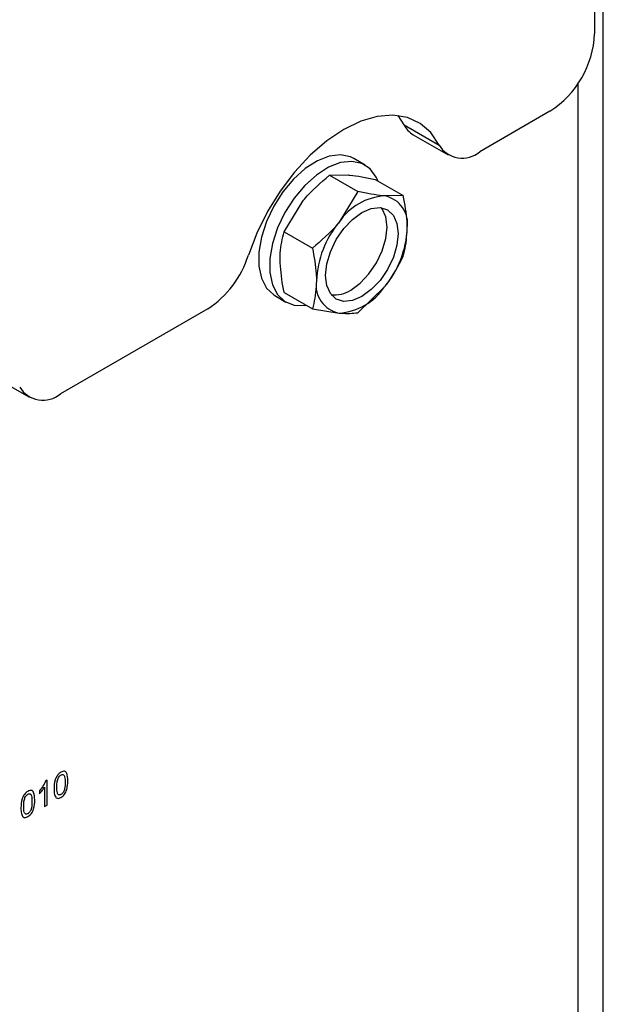
# Model space of a CAD drawing. Units: millimetres. Extents: x 137 to 6195, y 30 to 4425.
# Drawn here: x 5959 to 6003, y 2175 to 2250 of the extents above; entities that cross this region are included whole.
import ezdxf

# ---------------------------------------------------------------- set-up
doc = ezdxf.new("R2010")
doc.units = ezdxf.units.MM
doc.header["$LTSCALE"] = 15

msp = doc.modelspace()

# ---------------------------------------------------------------- linework, layer by layer
at = {"color": 7, "linetype": 'Continuous', "lineweight": 25}
for p, q in [((6002.3079941, 2286.5876247), (6002.3079941, 2248.4959959)), ((6002.9682971, 2158.0726728), (6002.9682971, 2275.8697105)), ((6001.0352019, 2244.7016511), (6001.0352019, 2158.8849013)), ((5998.9138815, 2242.6172205), (5993.5901632, 2239.5439033)), ((5987.8518528, 2241.5821444), (5987.4094181, 2242.2886619)), ((5987.8518528, 2241.5821444), (5990.5035033, 2240.0513792)), ((5988.5387078, 2240.8370299), (5991.1903582, 2239.3062647)), ((5984.890042, 2238.5368277), (5984.0415138, 2239.0266725)), ((5982.1981724, 2237.7592384), (5983.6138586, 2237.7828642)), ((5982.1981724, 2237.7592384), (5984.3401156, 2236.5227209)), ((5985.645318, 2237.4510116), (5987.7872612, 2236.2144942)), ((5984.3401156, 2236.5227209), (5982.9244294, 2234.2008736)), ((5987.7872612, 2236.2144942), (5986.371575, 2236.1908684)), ((5978.7510268, 2233.4710221), (5980.166713, 2235.7928694)), ((5978.7510268, 2233.4710221), (5980.89297, 2232.2345046)), ((5984.3401156, 2227.3298348), (5986.371575, 2229.2962038)), ((5978.0420014, 2228.6340862), (5978.8905296, 2228.1442413)), ((5978.7510268, 2228.874579), (5980.89297, 2227.6380615)), ((5972.9481248, 2227.6275082), (5961.770358, 2221.1747208)), ((5980.89297, 2227.6380615), (5982.9244294, 2227.306209)), ((5956.7189027, 2222.4678474), (5959.3705531, 2220.9370822)), ((5960.7702342, 2191.8640068), (5960.6353382, 2191.786133)), ((5960.7702342, 2189.9765835), (5960.7702342, 2191.8640068)), ((5960.1835021, 2191.0534378), (5960.1835021, 2190.8303649)), ((5960.560687, 2191.3263831), (5960.560687, 2189.8556145)), ((5960.560687, 2189.8556145), (5960.7702342, 2189.9765835))]:
    msp.add_line(p, q, dxfattribs=at)
at = {"color": 7, "linetype": 'Continuous', "lineweight": 25, "flags": 128}
for points in [[(5990.5035033, 2240.0513792), (5989.8701754, 2240.9917583), (5989.0615841, 2241.69485), (5988.0991982, 2242.1419865), (5987.0085698, 2242.3212961), (5985.8186563, 2242.2280178), (5984.5610508, 2241.8646283), (5983.269144, 2241.2407759), (5981.9772372, 2240.3730244), (5980.7196317, 2239.2844136), (5979.5297181, 2238.0038469), (5978.4390898, 2236.5653246), (5977.4767038, 2235.0070409), (5976.6681125, 2233.3703696), (5976.0347847, 2231.6987658)], [(5984.0415138, 2239.0266725), (5983.788385, 2239.1499922), (5983.0290463, 2239.3061586), (5982.1767842, 2239.2062836), (5981.2714496, 2238.8550374), (5980.3553748, 2238.2688437), (5979.4713944, 2237.4751124), (5978.6608426, 2236.5109574), (5977.9616196, 2235.4214616), (5977.4064205, 2234.2575685), (5977.0212057, 2233.0737005), (5976.8239875, 2231.925214), (5976.8239875, 2230.8658109), (5977.0212057, 2229.9450278), (5977.4064205, 2229.2059193), (5977.9616196, 2228.6830455), (5978.0420014, 2228.6340862)], [(5985.8772945, 2237.3170945), (5985.7408022, 2237.6205298), (5985.2678226, 2238.2552417), (5984.6369132, 2238.6601473), (5983.8775745, 2238.8163137), (5983.0253124, 2238.7164388), (5982.1199777, 2238.3651925), (5981.2039029, 2237.7789989), (5980.3199226, 2236.9852676), (5979.5093707, 2236.0211126), (5978.8101478, 2234.9316167), (5978.2549487, 2233.7677236), (5977.8697339, 2232.5838557), (5977.6725156, 2231.4353692), (5977.6725156, 2230.3759661), (5977.8697339, 2229.4551829), (5978.2549487, 2228.7160745), (5978.8101478, 2228.1932006), (5979.5093707, 2227.9110104), (5980.3199226, 2227.8826987), (5980.4404988, 2227.8992677)], [(5987.4057187, 2233.3405345), (5987.3117518, 2232.4620769), (5987.0362547, 2231.5349929), (5986.5980022, 2230.6224617), (5986.0268604, 2229.7866708), (5985.3617518, 2229.0845779), (5984.6480022, 2228.5640295), (5983.9342527, 2228.2605002), (5983.269144, 2228.1946749), (5982.6980022, 2228.3710396), (5982.2597497, 2228.7775753), (5981.9842527, 2229.3865772), (5981.8902858, 2230.1565429), (5981.9842527, 2231.0350004), (5982.2597497, 2231.9620844), (5982.6980022, 2232.8746157), (5983.269144, 2233.7104066), (5983.9342527, 2234.4124995), (5984.6480022, 2234.9330479), (5985.3617518, 2235.2365772), (5986.0268604, 2235.3024024), (5986.5980022, 2235.1260377), (5987.0362547, 2234.7195021), (5987.3117518, 2234.1105002), (5987.4057187, 2233.3405345)], [(5983.7994741, 2229.0538744), (5984.5132236, 2229.5744227), (5985.1783323, 2230.2765156), (5985.7494741, 2231.1123066), (5986.1877266, 2232.0248378), (5986.4632236, 2232.9519218), (5986.5571905, 2233.8303794), (5986.4632236, 2234.600345), (5986.1877266, 2235.209347), (5986.1268778, 2235.2901529)]]:
    msp.add_lwpolyline(points, dxfattribs=at)
at = {"color": 7, "linetype": 'Continuous', "lineweight": 25}
for centre, radius, start, end in [((5994.9389568, 2248.8313279), 7.3766631, 302.60547834, 357.394521514), ((5989.4345964, 2242.3520027), 1.7600452, 205.938634232, 239.401788268), ((5992.2631232, 2241.1131983), 2.0551696, 211.108320029, 310.218800418), ((5986.6377606, 2231.7491349), 4.4497024, 93.429538112, 146.565085355), ((5985.9791643, 2234.0832145), 2.1438729, 350.748120821, 79.453222171), ((5988.6755295, 2229.4139849), 7.4826102, 140.227927621, 177.360712639), ((5980.6204749, 2234.0830924), 7.4826102, 320.227927621, 357.360712639), ((5968.907928, 2233.8963372), 7.4579761, 302.80137044, 342.862816049), ((5983.3168401, 2229.4138629), 2.1438729, 170.748120821, 259.453222171), ((5982.6582438, 2231.7479425), 4.4497024, 273.429538112, 326.565085355), ((5982.5800308, 2230.8631641), 2.1818733, 263.171178311, 303.979578899), ((5960.443318, 2222.7440158), 2.0551696, 211.108320029, 310.218800418)]:
    msp.add_arc(centre, radius, start, end, dxfattribs=at)
for points, knots in [([(5980.166713, 2235.7928694), (5980.2078878, 2235.8435301), (5980.7943005, 2236.5650409), (5981.5217762, 2237.1838649), (5982.1981724, 2237.7592384)], [0, 0, 0, 0, 0.0702147664, 1, 1, 1, 1]), ([(5983.6138586, 2237.7828642), (5983.6550334, 2237.7790324), (5984.2414461, 2237.7244604), (5984.9689218, 2237.5827613), (5985.645318, 2237.4510116)], [0, 0, 0, 0, 0.0702147664, 1, 1, 1, 1]), ([(5986.371575, 2236.1908684), (5986.3304002, 2236.1947001), (5985.7439875, 2236.2492722), (5985.0165118, 2236.3909712), (5984.3401156, 2236.5227209)], [0, 0, 0, 0, 0.0702147664, 1, 1, 1, 1]), ([(5988.0951478, 2233.7385335), (5988.0920375, 2233.9128482), (5988.0780188, 2234.6985147), (5987.9145002, 2235.5510835), (5987.7872612, 2236.2144942)], [0, 0, 0, 0, 0.22186854264, 1, 1, 1, 1]), ([(5982.9244294, 2234.2008736), (5982.8832546, 2234.1502129), (5982.2968419, 2233.4287021), (5981.5693662, 2232.8098781), (5980.89297, 2232.2345046)], [0, 0, 0, 0, 0.07021476643, 1, 1, 1, 1]), ([(5987.7872612, 2231.6180511), (5987.8233305, 2231.7455587), (5988.0052467, 2232.3886443), (5988.0551439, 2233.1378646), (5988.0951478, 2233.7385335)], [0, 0, 0, 0, 0.19827471221, 1, 1, 1, 1]), ([(5978.4431402, 2231.3505397), (5978.4462505, 2231.5212634), (5978.4602692, 2232.2907443), (5978.6237878, 2232.9545185), (5978.7510268, 2233.4710221)], [0, 0, 0, 0, 0.2218685417, 1, 1, 1, 1]), ([(5980.89297, 2232.2345046), (5981.0202091, 2231.571094), (5981.1837277, 2230.7185252), (5981.1977464, 2229.9328586), (5981.2008567, 2229.7585439)], [0, 0, 0, 0, 0.7781314583, 1, 1, 1, 1]), ([(5986.371575, 2229.2962038), (5986.4121344, 2229.3472197), (5986.9897829, 2230.07379), (5987.40303, 2230.8740143), (5987.7872612, 2231.6180511)], [0, 0, 0, 0, 0.07021476643, 1, 1, 1, 1]), ([(5978.7510268, 2228.874579), (5978.7149575, 2229.0437315), (5978.5330413, 2229.896853), (5978.4831441, 2230.7036834), (5978.4431402, 2231.3505397)], [0, 0, 0, 0, 0.19827471243, 1, 1, 1, 1]), ([(5981.2008567, 2229.7585439), (5981.1608528, 2229.1578751), (5981.1109555, 2228.4086548), (5980.9290394, 2227.7655692), (5980.89297, 2227.6380615)], [0, 0, 0, 0, 0.80172528757, 1, 1, 1, 1]), ([(5982.9244294, 2227.306209), (5982.9649889, 2227.3027325), (5983.5426373, 2227.2532199), (5983.9558845, 2227.2929212), (5984.3401156, 2227.3298348)], [0, 0, 0, 0, 0.0702147664, 1, 1, 1, 1]), ([(5962.341838, 2191.8147077), (5962.3322752, 2192.024965), (5962.3203084, 2192.2880791), (5962.1912635, 2192.5004582), (5962.0867062, 2192.5495323), (5961.9568019, 2192.5386726), (5961.86426, 2192.4921318), (5961.8179701, 2192.4688519)], [0, 0, 0, 0, 0.4988868253, 0.624302485, 0.7493562614, 0.874626652, 1, 1, 1, 1]), ([(5961.8179701, 2192.4688519), (5961.7716652, 2192.4389579), (5961.6791472, 2192.3792293), (5961.5490152, 2192.2393559), (5961.4468427, 2192.0688721), (5961.3081286, 2191.7082045), (5961.3003329, 2191.4312324), (5961.2941021, 2191.2098627)], [0, 0, 0, 0, 0.1253257126, 0.2504030663, 0.3754775879, 0.5008510967, 1, 1, 1, 1]), ([(5961.5036493, 2191.3315878), (5961.5032249, 2191.4493608), (5961.5024691, 2191.6591351), (5961.5690656, 2191.8925623), (5961.598273, 2191.9949372)], [0, 0, 0, 0, 0.5614272124, 1, 1, 1, 1]), ([(5961.598273, 2191.9949372), (5961.6316985, 2192.0554867), (5961.6914708, 2192.1637628), (5961.7776789, 2192.223443), (5961.8156782, 2192.2497492)], [0, 0, 0, 0, 0.5592140854, 1, 1, 1, 1]), ([(5961.8156782, 2192.2497492), (5961.8491252, 2192.2654166), (5961.9160176, 2192.2967506), (5962.0007219, 2192.2781969), (5962.0631888, 2192.2228515), (5962.1289615, 2192.0407804), (5962.1308112, 2191.8483873), (5962.1322909, 2191.6944949)], [0, 0, 0, 0, 0.1247447425, 0.2494837578, 0.3744708184, 0.4996480989, 1, 1, 1, 1]), ([(5961.8179701, 2190.5572308), (5961.8642408, 2190.5870195), (5961.9566945, 2190.6465405), (5962.0869446, 2190.7859312), (5962.1890529, 2190.9563611), (5962.3273611, 2191.3166925), (5962.3354071, 2191.5934789), (5962.341838, 2191.8147077)], [0, 0, 0, 0, 0.1253417983, 0.2504462168, 0.3755417557, 0.5008853033, 1, 1, 1, 1]), ([(5959.8272719, 2190.3630796), (5959.817709, 2190.5733368), (5959.8057422, 2190.8364509), (5959.6766974, 2191.0488301), (5959.5721401, 2191.0979041), (5959.4422358, 2191.0870444), (5959.3496939, 2191.0405037), (5959.3034039, 2191.0172237)], [0, 0, 0, 0, 0.4988868253, 0.624302485, 0.7493562614, 0.874626652, 1, 1, 1, 1]), ([(5960.6353382, 2191.786133), (5960.5675716, 2191.6374449), (5960.4462831, 2191.3713233), (5960.263958, 2191.1507651), (5960.1835021, 2191.0534378)], [0, 0, 0, 0, 0.5587224364, 1, 1, 1, 1]), ([(5960.1835021, 2190.8303649), (5960.2598967, 2190.9158625), (5960.3963029, 2191.0685224), (5960.5104627, 2191.2475989), (5960.560687, 2191.3263831)], [0, 0, 0, 0, 0.5600528799, 1, 1, 1, 1]), ([(5961.2941021, 2191.2098627), (5961.2958785, 2191.0579563), (5961.299044, 2190.7872613), (5961.4059752, 2190.6073093), (5961.4528996, 2190.5283412)], [0, 0, 0, 0, 0.5611713542, 1, 1, 1, 1]), ([(5961.8179701, 2190.7750104), (5961.7846098, 2190.7596908), (5961.7178707, 2190.729043), (5961.6346459, 2190.7499446), (5961.570971, 2190.8030579), (5961.5074572, 2190.9870981), (5961.5053415, 2191.1784968), (5961.5036493, 2191.3315878)], [0, 0, 0, 0, 0.12469638283, 0.2494616582, 0.37443234657, 0.49963711369, 1, 1, 1, 1]), ([(5962.1322909, 2191.6944949), (5962.1306824, 2191.5394414), (5962.1286714, 2191.3455934), (5962.0645817, 2191.0883609), (5962.0014786, 2190.9615188), (5961.9178543, 2190.8450741), (5961.8512552, 2190.7983583), (5961.8179701, 2190.7750104)], [0, 0, 0, 0, 0.5004095025, 0.6256126137, 0.7505796735, 0.875343692, 1, 1, 1, 1]), ([(5959.3034039, 2191.0172237), (5959.257099, 2190.9873298), (5959.164581, 2190.9276011), (5959.034449, 2190.7877277), (5958.9322765, 2190.6172439), (5958.7935624, 2190.2565764), (5958.7857667, 2189.9796042), (5958.779536, 2189.7582345)], [0, 0, 0, 0, 0.1253257126, 0.2504030663, 0.3754775879, 0.5008510967, 1, 1, 1, 1]), ([(5958.9890832, 2189.8799597), (5958.9886588, 2189.9977327), (5958.9879029, 2190.2075069), (5959.0544994, 2190.4409342), (5959.0837068, 2190.543309)], [0, 0, 0, 0, 0.5614272124, 1, 1, 1, 1]), ([(5959.0837068, 2190.543309), (5959.1171323, 2190.6038586), (5959.1769046, 2190.7121347), (5959.2631127, 2190.7718149), (5959.301112, 2190.798121)], [0, 0, 0, 0, 0.5592140854, 1, 1, 1, 1]), ([(5959.301112, 2190.798121), (5959.334559, 2190.8137884), (5959.4014514, 2190.8451225), (5959.4861557, 2190.8265688), (5959.5486227, 2190.7712233), (5959.6143953, 2190.5891522), (5959.6162451, 2190.3967592), (5959.6177247, 2190.2428667)], [0, 0, 0, 0, 0.1247447425, 0.2494837578, 0.3744708184, 0.4996480989, 1, 1, 1, 1]), ([(5959.3034039, 2189.1056027), (5959.3496746, 2189.1353914), (5959.4421283, 2189.1949123), (5959.5723784, 2189.3343031), (5959.6744868, 2189.504733), (5959.8127949, 2189.8650644), (5959.8208409, 2190.1418508), (5959.8272719, 2190.3630796)], [0, 0, 0, 0, 0.1253417983, 0.2504462168, 0.3755417557, 0.5008853033, 1, 1, 1, 1]), ([(5961.4528996, 2190.5283412), (5961.5117483, 2190.5023049), (5961.6171868, 2190.4556559), (5961.756439, 2190.5261027), (5961.8179701, 2190.5572308)], [0, 0, 0, 0, 0.5581324722, 1, 1, 1, 1]), ([(5958.779536, 2189.7582345), (5958.7813124, 2189.6063282), (5958.7844779, 2189.3356331), (5958.891409, 2189.1556812), (5958.9383335, 2189.0767131)], [0, 0, 0, 0, 0.5611713542, 1, 1, 1, 1]), ([(5959.3034039, 2189.3233823), (5959.2700436, 2189.3080626), (5959.2033046, 2189.2774148), (5959.1200797, 2189.2983165), (5959.0564048, 2189.3514297), (5958.992891, 2189.5354699), (5958.9907754, 2189.7268686), (5958.9890832, 2189.8799597)], [0, 0, 0, 0, 0.1246963828, 0.2494616582, 0.3744323466, 0.4996371137, 1, 1, 1, 1]), ([(5959.6177247, 2190.2428667), (5959.6161162, 2190.0878133), (5959.6141052, 2189.8939653), (5959.5500155, 2189.6367327), (5959.4869124, 2189.5098906), (5959.4032882, 2189.393446), (5959.3366891, 2189.3467301), (5959.3034039, 2189.3233823)], [0, 0, 0, 0, 0.50040950251, 0.62561261367, 0.75057967349, 0.87534369202, 1, 1, 1, 1]), ([(5958.9383335, 2189.0767131), (5958.9971821, 2189.0506768), (5959.1026206, 2189.0040277), (5959.2418729, 2189.0744745), (5959.3034039, 2189.1056027)], [0, 0, 0, 0, 0.5581324722, 1, 1, 1, 1])]:
    msp.add_open_spline(points, degree=3, knots=knots, dxfattribs=at)

doc.saveas('drawing.dxf')
